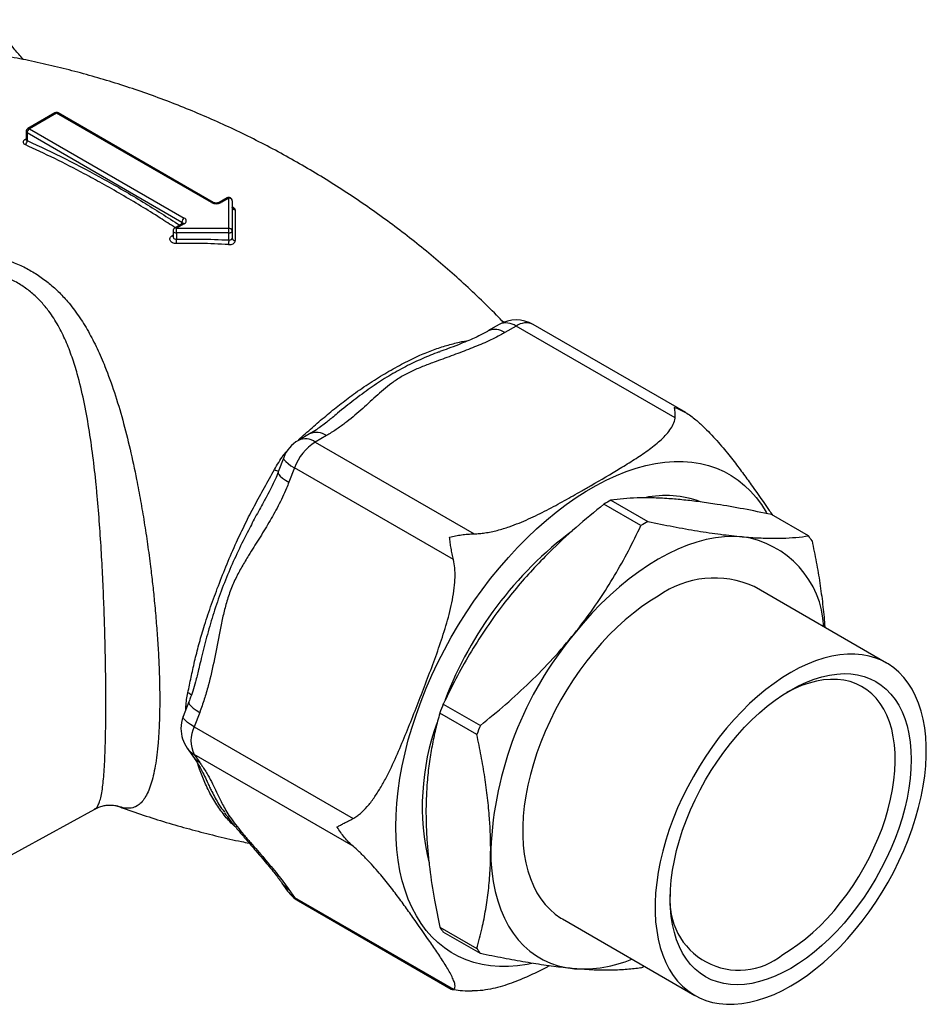
# Model space of a CAD drawing. Units: millimetres. Extents: x 50 to 1000, y 64 to 1435.
# Drawn here: x 735 to 775, y 517 to 561 of the extents above; entities that cross this region are included whole.
import ezdxf

# ---------------------------------------------------------------- set-up
doc = ezdxf.new("R2010")
doc.units = ezdxf.units.MM
doc.header["$LTSCALE"] = 5

msp = doc.modelspace()

# ---------------------------------------------------------------- linework, layer by layer
at = {"color": 7, "linetype": 'Continuous', "lineweight": 25}
for p, q in [((736.35, 556.591), (735.148, 555.897)), ((736.425, 556.583), (735.222, 555.889)), ((743.284, 552.624), (736.425, 556.583)), ((743.359, 552.631), (736.5, 556.591)), ((735.072, 555.767), (735.072, 555.419)), ((741.975, 551.746), (735.116, 555.706)), ((735.116, 555.706), (735.116, 555.371)), ((735.222, 555.889), (742.081, 551.93)), ((743.978, 552.83), (743.633, 552.631)), ((744.053, 552.823), (743.708, 552.624)), ((744.053, 551.486), (744.053, 552.823)), ((744.203, 552.7), (744.203, 551.363)), ((741.586, 551.363), (741.586, 551.111)), ((742.006, 551.692), (741.661, 551.493)), ((742.081, 551.685), (741.736, 551.486)), ((741.736, 551.277), (741.736, 551.486)), ((741.736, 551.486), (744.053, 551.486)), ((744.053, 551.277), (744.053, 551.486)), ((744.203, 551.363), (744.203, 551.051)), ((744.053, 551.277), (741.736, 551.277)), ((741.736, 551.277), (741.736, 550.997)), ((744.053, 550.965), (744.053, 551.277)), ((756.034, 547.225), (755.538, 546.938)), ((756.784, 547.151), (756.287, 546.864)), ((763.826, 543.086), (756.784, 547.151)), ((764.302, 543.318), (757.534, 547.225)), ((747.632, 542.374), (747.135, 542.087)), ((748.381, 542.3), (747.885, 542.013)), ((747.885, 542.013), (754.926, 537.948)), ((746.486, 541.331), (746.238, 540.69)), ((746.468, 541.427), (746.604, 541.595)), ((746.966, 540.87), (746.718, 540.23)), ((754.007, 536.805), (746.966, 540.87)), ((762.315, 538.313), (760.672, 539.261)), ((760.982, 539.44), (762.625, 538.492)), ((769.74, 537.855), (768.097, 538.804)), ((773.201, 532.225), (767.332, 535.613)), ((742.74, 532.04), (742.721, 531.956)), ((742.285, 530.502), (742.036, 529.861)), ((753.557, 530.41), (755.2, 529.462)), ((742.765, 530.041), (742.516, 529.401)), ((755.046, 529.063), (753.402, 530.011)), ((742.516, 529.401), (749.558, 525.336)), ((742.207, 528.456), (742.456, 528.103)), ((742.516, 528.176), (742.765, 527.823)), ((749.558, 524.111), (742.516, 528.176)), ((730.217, 521.421), (738.115, 525.758)), ((738.107, 525.767), (738.109, 525.768)), ((746.409, 522.478), (746.657, 522.125)), ((746.718, 522.198), (746.966, 521.845)), ((746.966, 521.845), (754.007, 517.78)), ((747.135, 521.688), (753.902, 517.781)), ((758.833, 520.89), (764.702, 517.502)), ((753.402, 520.524), (755.046, 519.576)), ((755.2, 519.355), (753.557, 520.304)), ((754.926, 517.698), (754.832, 517.7))]:
    msp.add_line(p, q, dxfattribs=at)
at = {"color": 8, "linetype": 'Continuous', "lineweight": 25}
for p, q in [((735.028, 555.42), (735.072, 555.448)), ((741.975, 551.674), (741.975, 551.746)), ((746.604, 541.595), (746.711, 541.705)), ((747.156, 542.099), (747.138, 542.116)), ((746.515, 541.4), (746.468, 541.427)), ((746.615, 541.587), (746.604, 541.595)), ((742.152, 530.16), (742.152, 530.301)), ((742.199, 530.281), (742.152, 530.301))]:
    msp.add_line(p, q, dxfattribs=at)
at = {"color": 8, "linetype": 'Continuous', "lineweight": 25, "flags": 128}
for points in [[(741.586, 551.363), (741.587, 551.355), (741.598, 551.33), (741.621, 551.308), (741.653, 551.291), (741.693, 551.28), (741.736, 551.277)], [(741.529, 551.149), (741.571, 551.179), (741.586, 551.189)], [(746.486, 541.331), (746.483, 541.287), (746.513, 541.222), (746.578, 541.145), (746.677, 541.06), (746.808, 540.967), (746.966, 540.87)], [(757.478, 518.917), (757.267, 518.876), (756.849, 518.817), (756.441, 518.787), (756.042, 518.787), (755.653, 518.817), (755.277, 518.876), (754.914, 518.964), (754.564, 519.082), (754.229, 519.229), (753.909, 519.404), (753.606, 519.607), (753.321, 519.838), (753.053, 520.095), (752.804, 520.379), (752.574, 520.688), (752.365, 521.021), (752.175, 521.379), (752.007, 521.759), (751.861, 522.161), (751.736, 522.583), (751.634, 523.025), (751.554, 523.486), (751.497, 523.964), (751.462, 524.457), (751.451, 524.966), (751.462, 525.487), (751.497, 526.021), (751.554, 526.565), (751.634, 527.118), (751.736, 527.678), (751.861, 528.245), (752.007, 528.816), (752.175, 529.39), (752.365, 529.966), (752.574, 530.541), (752.804, 531.115), (753.053, 531.686), (753.321, 532.253), (753.606, 532.814), (753.909, 533.366), (754.229, 533.91), (754.564, 534.444), (754.914, 534.965), (755.277, 535.474), (755.653, 535.967), (756.042, 536.445), (756.441, 536.906), (756.849, 537.348), (757.267, 537.771), (757.692, 538.173), (758.123, 538.553), (758.56, 538.91), (759, 539.244), (759.444, 539.553), (759.89, 539.837), (760.336, 540.094), (760.781, 540.325), (761.225, 540.528), (761.666, 540.703), (762.102, 540.85), (762.534, 540.968), (762.959, 541.057), (763.376, 541.116), (763.785, 541.145), (764.184, 541.146), (764.572, 541.116), (764.948, 541.057), (765.312, 540.968), (765.662, 540.85), (765.997, 540.704), (766.316, 540.529), (766.619, 540.326), (766.905, 540.095), (767.172, 539.838), (767.421, 539.554), (767.651, 539.245), (767.861, 538.911), (767.899, 538.845)], [(746.237, 540.689), (746.236, 540.641), (746.268, 540.576), (746.335, 540.5), (746.433, 540.416), (746.562, 540.325), (746.718, 540.23)], [(742.285, 530.502), (742.283, 530.452), (742.315, 530.387), (742.382, 530.312), (742.48, 530.228), (742.609, 530.137), (742.765, 530.041)], [(742.516, 529.401), (742.358, 529.498), (742.227, 529.591), (742.128, 529.676), (742.063, 529.752), (742.033, 529.817), (742.036, 529.861)], [(746.966, 521.845), (747.043, 521.756), (747.135, 521.688), (747.135, 521.688)]]:
    msp.add_lwpolyline(points, dxfattribs=at)
at = {"color": 7, "linetype": 'Continuous', "lineweight": 25, "flags": 128}
for points in [[(744.053, 551.277), (744.082, 551.278), (744.11, 551.283), (744.136, 551.291), (744.159, 551.302), (744.177, 551.315), (744.191, 551.33), (744.2, 551.346), (744.203, 551.363)], [(766.795, 537.82), (766.415, 537.837), (766.023, 537.822), (765.622, 537.774), (765.212, 537.695), (764.795, 537.583), (764.372, 537.44), (763.944, 537.265), (763.514, 537.06), (763.083, 536.826), (762.651, 536.562), (762.221, 536.27), (761.793, 535.951), (761.37, 535.606), (760.953, 535.236), (760.543, 534.843), (760.142, 534.427), (759.75, 533.99), (759.37, 533.534)], [(763.083, 535.192), (762.712, 534.966), (762.344, 534.713), (761.978, 534.437), (761.616, 534.136), (761.26, 533.814), (760.911, 533.47), (760.57, 533.107), (760.239, 532.725), (759.918, 532.326), (759.61, 531.912), (759.314, 531.484), (759.033, 531.043), (758.768, 530.592), (758.518, 530.133), (758.286, 529.666), (758.072, 529.193), (757.877, 528.717), (757.702, 528.24), (757.547, 527.762), (757.414, 527.286), (757.302, 526.814), (757.211, 526.347), (757.143, 525.888), (757.098, 525.437), (757.075, 524.997), (757.075, 524.57), (757.098, 524.157), (757.143, 523.759), (757.211, 523.378), (757.302, 523.015), (757.414, 522.673), (757.547, 522.351), (757.702, 522.052), (757.877, 521.777), (758.072, 521.526), (758.286, 521.3), (758.518, 521.101), (758.768, 520.929), (758.833, 520.89)], [(768.951, 531.804), (768.581, 531.578), (768.213, 531.325), (767.847, 531.049), (767.485, 530.748), (767.129, 530.426), (766.78, 530.082), (766.439, 529.719), (766.108, 529.337), (765.787, 528.938), (765.479, 528.524), (765.183, 528.096), (764.902, 527.655), (764.637, 527.204), (764.387, 526.744), (764.155, 526.277), (763.941, 525.805), (763.746, 525.329), (763.571, 524.851), (763.416, 524.374), (763.283, 523.898), (763.171, 523.426), (763.08, 522.959), (763.012, 522.5), (762.967, 522.049), (762.944, 521.609), (762.944, 521.182), (762.967, 520.768), (763.012, 520.37), (763.08, 519.99), (763.171, 519.627), (763.283, 519.285), (763.416, 518.963), (763.571, 518.664), (763.746, 518.389), (763.941, 518.138), (764.155, 517.912), (764.387, 517.713), (764.637, 517.541), (764.902, 517.397), (765.183, 517.281), (765.479, 517.194), (765.787, 517.136), (766.108, 517.107), (766.439, 517.108), (766.78, 517.138), (767.129, 517.198), (767.485, 517.286), (767.847, 517.404), (768.213, 517.549), (768.581, 517.723), (768.951, 517.923), (769.321, 518.15), (769.69, 518.402), (770.056, 518.679), (770.418, 518.979), (770.774, 519.302), (771.123, 519.645), (771.464, 520.009), (771.795, 520.39), (772.116, 520.789), (772.424, 521.204), (772.72, 521.632), (773.001, 522.072), (773.266, 522.523), (773.516, 522.983), (773.748, 523.45), (773.962, 523.922), (774.157, 524.398), (774.332, 524.876), (774.487, 525.354), (774.62, 525.829), (774.732, 526.302), (774.823, 526.768), (774.891, 527.228), (774.936, 527.678), (774.959, 528.118), (774.959, 528.546), (774.936, 528.959), (774.891, 529.357), (774.823, 529.738), (774.732, 530.1), (774.62, 530.443), (774.487, 530.764), (774.332, 531.063), (774.157, 531.339), (773.962, 531.59), (773.748, 531.815), (773.516, 532.014), (773.266, 532.186), (773.001, 532.33), (772.72, 532.446), (772.424, 532.533), (772.116, 532.591), (771.795, 532.62), (771.464, 532.619), (771.123, 532.589), (770.774, 532.53), (770.418, 532.441), (770.056, 532.324), (769.69, 532.178), (769.321, 532.005), (768.951, 531.804)], [(768.951, 518.699), (768.602, 518.51), (768.255, 518.349), (767.91, 518.216), (767.57, 518.111), (767.235, 518.035), (766.908, 517.989), (766.59, 517.972), (766.282, 517.984), (765.985, 518.026), (765.702, 518.097), (765.431, 518.197), (765.176, 518.325), (764.938, 518.482), (764.716, 518.666), (764.513, 518.876), (764.328, 519.112), (764.163, 519.373), (764.019, 519.657), (763.896, 519.964), (763.795, 520.291), (763.715, 520.638), (763.659, 521.003), (763.624, 521.385), (763.613, 521.782), (763.624, 522.192), (763.659, 522.613), (763.715, 523.044), (763.795, 523.482), (763.896, 523.927), (764.019, 524.376), (764.163, 524.826), (764.328, 525.277), (764.513, 525.726), (764.716, 526.172), (764.938, 526.611), (765.176, 527.044), (765.431, 527.467), (765.702, 527.879), (765.985, 528.277), (766.282, 528.662), (766.59, 529.03), (766.908, 529.38), (767.235, 529.711), (767.57, 530.021), (767.91, 530.309), (768.255, 530.574), (768.602, 530.814), (768.951, 531.029), (769.301, 531.217), (769.648, 531.378), (769.993, 531.511), (770.333, 531.616), (770.668, 531.692), (770.995, 531.739), (771.313, 531.756), (771.621, 531.744), (771.917, 531.702), (772.201, 531.631), (772.472, 531.531), (772.726, 531.402), (772.965, 531.246), (773.187, 531.062), (773.39, 530.851), (773.575, 530.615), (773.74, 530.355), (773.884, 530.07), (774.007, 529.764), (774.108, 529.436), (774.188, 529.089), (774.244, 528.724), (774.279, 528.342), (774.29, 527.946), (774.279, 527.536), (774.244, 527.115), (774.188, 526.684), (774.108, 526.245), (774.007, 525.8), (773.884, 525.352), (773.74, 524.901), (773.575, 524.45), (773.39, 524.001), (773.187, 523.556), (772.965, 523.116), (772.726, 522.684), (772.472, 522.261), (772.201, 521.849), (771.917, 521.45), (771.621, 521.066), (771.313, 520.698), (770.995, 520.348), (770.668, 520.017), (770.333, 519.707), (769.993, 519.419), (769.648, 519.154), (769.301, 518.914), (768.951, 518.699)], [(768.598, 519.311), (768.934, 519.519), (769.269, 519.751), (769.601, 520.008), (769.929, 520.288), (770.25, 520.59), (770.564, 520.913), (770.869, 521.254), (771.163, 521.613), (771.446, 521.987), (771.715, 522.376), (771.971, 522.776), (772.211, 523.188), (772.435, 523.607), (772.641, 524.034), (772.829, 524.465), (772.997, 524.899), (773.145, 525.334), (773.273, 525.767), (773.379, 526.198), (773.463, 526.623), (773.526, 527.041), (773.565, 527.45), (773.582, 527.848), (773.577, 528.234), (773.548, 528.605), (773.497, 528.96), (773.424, 529.297), (773.329, 529.615), (773.212, 529.912), (773.074, 530.187), (772.915, 530.438), (772.737, 530.666), (772.54, 530.867), (772.325, 531.042), (772.093, 531.19), (771.845, 531.31), (771.582, 531.402), (771.306, 531.464), (771.017, 531.498), (770.717, 531.502), (770.408, 531.477), (770.09, 531.422), (769.766, 531.338), (769.436, 531.226), (769.102, 531.086), (768.771, 530.921)], [(755.658, 523.966), (755.67, 523.474), (755.708, 522.999), (755.771, 522.542), (755.858, 522.104), (755.97, 521.687), (756.106, 521.292), (756.265, 520.92), (756.448, 520.574), (756.653, 520.253), (756.879, 519.96), (757.127, 519.694), (757.395, 519.457), (757.682, 519.251), (757.987, 519.074), (758.31, 518.929), (758.649, 518.815), (759.003, 518.733), (759.37, 518.684)]]:
    msp.add_lwpolyline(points, dxfattribs=at)
at = {"color": 7, "linetype": 'Continuous', "lineweight": 25}
for centre, radius, start, end in [((736.425, 556.461), 0.15, 60.0027, 119.9973), ((735.222, 555.767), 0.15, 119.9973, 180), ((735.347, 555.695), 0.231, 122.6055, 177.3945), ((734.902, 555.359), 0.214, 306.5438, 3.2586), ((743.496, 553.033), 0.461, 242.6097, 297.3903), ((744.053, 552.7), 0.15, 0, 119.9973), ((744.065, 552.685), 0.138, 6.3513, 95.1826), ((744.337, 552.432), 0.135, 184.6541, 267.2636), ((742.206, 551.735), 0.231, 122.6055, 177.3945), ((742.035, 551.807), 0.131, 290.7834, 69.2166), ((741.736, 551.363), 0.15, 119.9973, 180), ((744.065, 551.348), 0.138, 6.3513, 95.1826), ((735.113, 550.733), 6.629, 0.5989, 2.2858), ((747.213, 550.705), 3.171, 175.3057, 178.9371), ((744.335, 551.068), 0.133, 187.3438, 272.1179), ((756.784, 545.926), 1.5, 60.0027, 119.9973), ((747.885, 540.788), 1.5, 119.9973, 158.7943), ((749.126, 540.074), 2.302, 122.638, 159.7729), ((763.42, 535.284), 4.364, 69.4727, 102.2061), ((766.482, 529.555), 11.312, 119.0922, 120.9024), ((768.125, 528.607), 11.312, 119.0922, 120.9024), ((769.372, 524.623), 16.827, 126.8691, 159.1969), ((766.207, 533.65), 4.211, 2.5045, 81.9804), ((765.866, 534.968), 4.832, 33.5048, 36.6965), ((765.574, 531.705), 4.286, 65.7753, 125.5352), ((771.732, 523.233), 16.091, 140.1971, 177.3915), ((771.571, 523.192), 19.407, 158.1628, 159.4259), ((743.435, 529.319), 1.5, 158.7943, 180), ((763.395, 525.885), 10.769, 159.8501, 193.581), ((743.435, 529.319), 1.5, 180, 215.1007), ((743.741, 528.789), 1.369, 153.4364, 206.5636), ((773.214, 522.243), 19.407, 158.1628, 159.4259), ((747.885, 522.987), 1.5, 215.1007, 240.0027), ((766.657, 521.675), 3.058, 174.0617, 309.3856), ((757.431, 523.191), 4.832, 213.5048, 216.6965), ((759.074, 522.243), 4.832, 213.5048, 216.6965), ((759.708, 524.468), 5.794, 266.6602, 292.3971), ((756.896, 528.462), 11.148, 299.0858, 299.9167)]:
    msp.add_arc(centre, radius, start, end, dxfattribs=at)
at = {"color": 8, "linetype": 'Continuous', "lineweight": 25}
for centre, radius, start, end in [((736.381, 556.522), 0.0754, 54.3818, 114.314), ((736.469, 556.522), 0.0754, 65.686, 125.6182), ((735.148, 555.774), 0.0754, 185.6948, 245.6253), ((735.179, 555.828), 0.0754, 54.3818, 114.314), ((735.064, 555.491), 0.0793, 243.0279, 275.3876), ((743.328, 552.562), 0.0757, 66.2965, 125.5648), ((743.664, 552.562), 0.0757, 54.4383, 113.6679), ((744.009, 552.761), 0.0754, 54.3818, 114.314), ((741.94, 551.673), 0.0811, 17.9491, 64.4799), ((741.693, 551.424), 0.0754, 54.3818, 114.314), ((742.037, 551.623), 0.0754, 54.3818, 114.314), ((741.59, 551.233), 0.104, 233.9469, 268.1022), ((755.847, 546.238), 0.765, 54.8497, 113.7699), ((756.344, 546.527), 0.763, 54.7484, 113.9412), ((757.224, 546.533), 0.758, 65.8432, 125.4672), ((747.446, 541.411), 0.744, 53.9369, 114.7526), ((747.941, 541.674), 0.765, 54.8424, 113.861), ((746.576, 541.811), 1.134, 243.8048, 253.3487), ((742.067, 530.509), 0.438, 41.1054, 66.582), ((742.99, 529.009), 0.958, 215.2058, 240.3364), ((743.239, 528.655), 0.958, 215.2102, 240.332), ((747.192, 523.031), 0.958, 215.128, 240.3326), ((747.44, 522.677), 0.958, 215.2058, 240.3364)]:
    msp.add_arc(centre, radius, start, end, dxfattribs=at)
at = {"color": 7, "linetype": 'Continuous', "lineweight": 25}
for points, knots in [([(734.957, 558.954), (734.934, 558.981), (734.792, 559.146), (734.535, 559.442), (734.234, 559.798), (733.99, 560.091), (733.808, 560.318), (733.663, 560.507), (733.564, 560.64), (733.519, 560.705), (733.507, 560.723)], [0, 0, 0, 0, 0.041666, 0.257695, 0.468585, 0.615484, 0.744768, 0.858835, 0.960595, 1, 1, 1, 1]), ([(756.235, 547.305), (756.13, 547.415), (755.776, 547.785), (755.149, 548.395), (754.357, 549.137), (753.541, 549.857), (752.705, 550.557), (751.85, 551.235), (750.975, 551.891), (750.083, 552.524), (749.174, 553.134), (748.25, 553.718), (747.311, 554.278), (746.358, 554.812), (745.393, 555.32), (744.416, 555.802), (743.429, 556.256), (742.433, 556.683), (741.43, 557.083), (740.419, 557.455), (739.403, 557.798), (738.383, 558.114), (737.36, 558.4), (736.336, 558.659), (735.311, 558.888), (734.439, 559.063), (733.908, 559.151), (733.72, 559.183)], [0, 0, 0, 0, 0.017769, 0.059739, 0.101757, 0.143811, 0.185888, 0.227978, 0.27007, 0.312155, 0.354225, 0.39627, 0.438283, 0.480255, 0.522178, 0.564041, 0.605838, 0.64756, 0.689199, 0.730745, 0.772189, 0.813522, 0.854732, 0.895809, 0.936739, 0.97751, 1, 1, 1, 1]), ([(735.028, 555.42), (735.014, 555.409), (734.977, 555.383), (734.944, 555.333), (734.939, 555.276), (734.966, 555.224), (735.009, 555.199), (735.03, 555.187)], [0, 0, 0, 0, 0.142702, 0.355126, 0.568877, 0.784298, 1, 1, 1, 1]), ([(735.071, 555.42), (735.07, 555.41), (735.068, 555.398), (735.069, 555.4), (735.069, 555.4)], [0, 0, 0, 0, 0.778476, 1, 1, 1, 1]), ([(743.633, 552.631), (743.627, 552.628), (743.611, 552.62), (743.572, 552.607), (743.517, 552.599), (743.456, 552.601), (743.402, 552.612), (743.371, 552.624), (743.361, 552.63), (743.359, 552.631)], [0, 0, 0, 0, 0.101571, 0.259257, 0.432776, 0.618209, 0.805729, 0.962326, 1, 1, 1, 1]), ([(744.206, 552.402), (744.206, 552.403), (744.205, 552.404), (744.203, 552.416), (744.203, 552.423)], [0, 0, 0, 0, 0.4679569, 1, 1, 1, 1]), ([(744.331, 552.297), (744.332, 552.102), (744.335, 551.672), (744.338, 551.195), (744.34, 550.936)], [0, 0, 0, 0, 0.4552399, 1, 1, 1, 1]), ([(742.024, 551.704), (742.024, 551.705), (742.025, 551.708), (742.02, 551.7), (742.009, 551.694), (742.006, 551.692)], [0, 0, 0, 0, 0.131284, 0.742236, 1, 1, 1, 1]), ([(741.741, 550.802), (741.708, 550.804), (741.642, 550.807), (741.553, 550.839), (741.485, 550.889), (741.445, 550.953), (741.438, 551.023), (741.465, 551.092), (741.505, 551.132), (741.529, 551.149), (741.529, 551.149)], [0, 0, 0, 0, 0.1411063, 0.2824851, 0.4240746, 0.5665985, 0.7103508, 0.8549566, 0.9995371, 1, 1, 1, 1]), ([(741.586, 551.11), (741.586, 551.11), (741.586, 551.11), (741.587, 551.111), (741.587, 551.111)], [0, 0, 0, 0, 0.643149, 1, 1, 1, 1]), ([(741.736, 550.997), (742.088, 551.004), (742.861, 551.017), (743.632, 550.983), (744.053, 550.965)], [0, 0, 0, 0, 0.455236, 1, 1, 1, 1]), ([(744.043, 550.764), (744.065, 550.764), (744.121, 550.763), (744.204, 550.781), (744.279, 550.819), (744.33, 550.873), (744.336, 550.915), (744.34, 550.936)], [0, 0, 0, 0, 0.144183, 0.35779, 0.57134, 0.785467, 1, 1, 1, 1]), ([(744.053, 550.965), (744.064, 550.964), (744.092, 550.962), (744.134, 550.97), (744.172, 550.989), (744.198, 551.017), (744.201, 551.04), (744.203, 551.051)], [0, 0, 0, 0, 0.14436, 0.357922, 0.571272, 0.785276, 1, 1, 1, 1]), ([(744.043, 550.764), (743.625, 550.784), (742.858, 550.819), (742.091, 550.808), (741.741, 550.802)], [0, 0, 0, 0, 0.54476, 1, 1, 1, 1]), ([(756.287, 546.864), (756.218, 546.824), (755.935, 546.665), (755.4, 546.41), (754.67, 546.11), (753.913, 545.829), (753.229, 545.582), (752.635, 545.357), (752.137, 545.145), (751.676, 544.9), (751.265, 544.627), (750.903, 544.333), (750.454, 543.932), (749.912, 543.425), (749.325, 542.934), (748.811, 542.56), (748.525, 542.386), (748.381, 542.3)], [0, 0, 0, 0, 0.025772, 0.104537, 0.183365, 0.263043, 0.342733, 0.39691, 0.451047, 0.50663, 0.562225, 0.61689, 0.671587, 0.781233, 0.89012, 0.945071, 1, 1, 1, 1]), ([(755.541, 546.933), (755.502, 546.91), (755.394, 546.847), (755.187, 546.741), (754.914, 546.612), (754.59, 546.472), (754.204, 546.317), (753.804, 546.163), (753.527, 546.063), (753.403, 546.018)], [0, 0, 0, 0, 0.067939, 0.18818, 0.321387, 0.470942, 0.641776, 0.840817, 1, 1, 1, 1]), ([(763.826, 543.086), (763.828, 543.136), (763.832, 543.236), (763.828, 543.362), (763.817, 543.469), (763.803, 543.526), (763.795, 543.551), (763.794, 543.552)], [0, 0, 0, 0, 0.2426415, 0.4874838, 0.7388561, 0.9923262, 1, 1, 1, 1]), ([(763.794, 543.552), (763.797, 543.551), (763.884, 543.52), (764.054, 543.451), (764.296, 543.326), (764.529, 543.179), (764.672, 543.062), (764.744, 543.003)], [0, 0, 0, 0, 0.007674, 0.250654, 0.495501, 0.746577, 1, 1, 1, 1]), ([(748.624, 543.087), (748.566, 543.037), (748.441, 542.928), (748.229, 542.767), (747.99, 542.597), (747.793, 542.466), (747.662, 542.393), (747.631, 542.375)], [0, 0, 0, 0, 0.196597, 0.426348, 0.652426, 0.916719, 1, 1, 1, 1]), ([(754.926, 537.948), (755.006, 537.951), (755.166, 537.957), (755.514, 538.001), (755.96, 538.096), (756.461, 538.251), (756.919, 538.424), (757.481, 538.666), (758.152, 538.998), (758.927, 539.419), (759.576, 539.788), (760.402, 540.263), (761.189, 540.72), (762.026, 541.237), (762.625, 541.64), (763.082, 541.997), (763.401, 542.303), (763.606, 542.544), (763.762, 542.799), (763.82, 542.983), (763.825, 543.08), (763.826, 543.086)], [0, 0, 0, 0, 0.018432, 0.03711, 0.081972, 0.127881, 0.168123, 0.20838, 0.289722, 0.372038, 0.454415, 0.500016, 0.64144, 0.712235, 0.783144, 0.853925, 0.889755, 0.925832, 0.961262, 0.997638, 1, 1, 1, 1]), ([(764.744, 543.003), (764.801, 542.954), (764.913, 542.854), (765.128, 542.651), (765.391, 542.387), (765.682, 542.072), (765.957, 541.755), (766.21, 541.447), (766.519, 541.055), (766.867, 540.589), (767.383, 539.87), (767.81, 539.265), (768.1, 538.844), (768.148, 538.774)], [0, 0, 0, 0, 0.029573, 0.059515, 0.1212, 0.190088, 0.259715, 0.330691, 0.401883, 0.537476, 0.673319, 0.94545, 1, 1, 1, 1]), ([(746.075, 540.793), (746.137, 540.901), (746.259, 541.118), (746.399, 541.324), (746.468, 541.427)], [0, 0, 0, 0, 0.4992987, 1, 1, 1, 1]), ([(742.241, 530.911), (742.288, 531.136), (742.381, 531.587), (742.537, 532.303), (742.723, 533.037), (742.954, 533.843), (743.241, 534.713), (743.588, 535.656), (743.969, 536.614), (744.368, 537.532), (744.778, 538.393), (745.192, 539.202), (745.633, 540.001), (745.928, 540.529), (746.075, 540.793)], [0, 0, 0, 0, 0.0746856, 0.1493785, 0.2253497, 0.3013202, 0.3932993, 0.4852792, 0.5797372, 0.6741946, 0.7548301, 0.8354664, 0.9177375, 1, 1, 1, 1]), ([(746.244, 540.686), (746.235, 540.661), (746.183, 540.518), (746.063, 540.252), (745.889, 539.892), (745.756, 539.653), (745.691, 539.535)], [0, 0, 0, 0, 0.061222, 0.351144, 0.680439, 1, 1, 1, 1]), ([(746.718, 540.23), (746.682, 540.142), (746.539, 539.784), (746.248, 539.181), (745.831, 538.436), (745.385, 537.713), (744.978, 537.071), (744.631, 536.496), (744.349, 535.975), (744.109, 535.416), (743.919, 534.828), (743.775, 534.225), (743.612, 533.417), (743.425, 532.405), (743.198, 531.402), (742.974, 530.615), (742.834, 530.232), (742.765, 530.041)], [0, 0, 0, 0, 0.025772, 0.104537, 0.183365, 0.263043, 0.342733, 0.39691, 0.451047, 0.50663, 0.562225, 0.61689, 0.671587, 0.781233, 0.89012, 0.945071, 1, 1, 1, 1]), ([(768.097, 538.804), (767.682, 538.888), (766.852, 539.057), (765.803, 539.238), (764.928, 539.366), (764.212, 539.451), (763.5, 539.514), (762.805, 539.546), (762.137, 539.543), (761.526, 539.509), (761.163, 539.463), (760.982, 539.44)], [0, 0, 0, 0, 0.136786, 0.273533, 0.366773, 0.460086, 0.553312, 0.664121, 0.774943, 0.887463, 1, 1, 1, 1]), ([(760.672, 539.261), (760.257, 538.921), (759.428, 538.241), (758.378, 537.263), (757.503, 536.361), (756.788, 535.55), (756.075, 534.658), (755.381, 533.682), (754.712, 532.617), (754.101, 531.526), (753.739, 530.782), (753.557, 530.41)], [0, 0, 0, 0, 0.136786, 0.273533, 0.366773, 0.460086, 0.553312, 0.664121, 0.774943, 0.887463, 1, 1, 1, 1]), ([(759.37, 533.534), (759.497, 533.694), (759.886, 534.187), (760.491, 535.041), (761.16, 536.105), (761.771, 537.197), (762.134, 537.941), (762.315, 538.313)], [0, 0, 0, 0, 0.1066433, 0.3277607, 0.5498972, 0.774623, 1, 1, 1, 1]), ([(762.625, 538.492), (763.001, 538.415), (763.753, 538.262), (764.829, 538.072), (765.859, 537.916), (766.482, 537.852), (766.795, 537.82)], [0, 0, 0, 0, 0.247408, 0.495615, 0.747061, 1, 1, 1, 1]), ([(753.834, 537.802), (753.837, 537.802), (753.924, 537.824), (754.099, 537.863), (754.367, 537.906), (754.644, 537.938), (754.832, 537.944), (754.926, 537.948)], [0, 0, 0, 0, 0.007674, 0.250654, 0.495501, 0.746577, 1, 1, 1, 1]), ([(754.007, 536.805), (753.988, 536.89), (753.948, 537.06), (753.902, 537.312), (753.863, 537.558), (753.843, 537.72), (753.834, 537.799), (753.834, 537.802)], [0, 0, 0, 0, 0.242642, 0.487484, 0.738856, 0.992326, 1, 1, 1, 1]), ([(766.795, 537.82), (766.922, 537.809), (767.311, 537.777), (767.916, 537.75), (768.584, 537.752), (769.196, 537.786), (769.558, 537.832), (769.74, 537.855)], [0, 0, 0, 0, 0.1066433, 0.3277607, 0.5498972, 0.774623, 1, 1, 1, 1]), ([(769.895, 537.635), (769.959, 537.321), (770.088, 536.692), (770.247, 535.757), (770.371, 534.832), (770.44, 534.181), (770.459, 533.845), (770.461, 533.807)], [0, 0, 0, 0, 0.241337, 0.482656, 0.725899, 0.969123, 1, 1, 1, 1]), ([(749.558, 525.336), (749.614, 525.368), (749.727, 525.433), (749.941, 525.603), (750.204, 525.869), (750.495, 526.251), (750.77, 526.682), (751.024, 527.141), (751.332, 527.761), (751.68, 528.549), (752.197, 529.822), (752.695, 531.105), (753.181, 532.394), (753.526, 533.373), (753.779, 534.209), (753.942, 534.898), (754.032, 535.416), (754.075, 535.847), (754.081, 536.186), (754.069, 536.481), (754.03, 536.684), (754.007, 536.805)], [0, 0, 0, 0, 0.017704, 0.035629, 0.072557, 0.113797, 0.15548, 0.197969, 0.240589, 0.321762, 0.403085, 0.565998, 0.647138, 0.728329, 0.810099, 0.851323, 0.892749, 0.931556, 0.951243, 0.97106, 1, 1, 1, 1]), ([(755.2, 529.462), (755.576, 529.769), (756.329, 530.384), (757.404, 531.372), (758.434, 532.415), (759.058, 533.16), (759.37, 533.534)], [0, 0, 0, 0, 0.247408, 0.495615, 0.747061, 1, 1, 1, 1]), ([(742.736, 532.04), (742.729, 532.004), (742.682, 531.785), (742.589, 531.43), (742.459, 530.993), (742.362, 530.696), (742.299, 530.542), (742.283, 530.503)], [0, 0, 0, 0, 0.068652, 0.414596, 0.681542, 0.919986, 1, 1, 1, 1]), ([(742.152, 530.301), (742.162, 530.403), (742.181, 530.607), (742.221, 530.809), (742.241, 530.911)], [0, 0, 0, 0, 0.499232, 1, 1, 1, 1]), ([(753.402, 530.011), (753.338, 529.772), (753.21, 529.294), (753.052, 528.544), (752.925, 527.766), (752.845, 527.033), (752.802, 526.354), (752.787, 525.738), (752.794, 525.106), (752.824, 524.457), (752.878, 523.792), (752.979, 522.884), (753.144, 521.796), (753.321, 520.925), (753.402, 520.524)], [0, 0, 0, 0, 0.08913, 0.178396, 0.268179, 0.35819, 0.423063, 0.487936, 0.553262, 0.618588, 0.685235, 0.751885, 0.885926, 1, 1, 1, 1]), ([(755.658, 523.966), (755.655, 524.193), (755.65, 524.647), (755.605, 525.41), (755.525, 526.251), (755.399, 527.174), (755.241, 528.112), (755.111, 528.746), (755.046, 529.063)], [0, 0, 0, 0, 0.14058, 0.281447, 0.460276, 0.639118, 0.819552, 1, 1, 1, 1]), ([(742.464, 528.097), (742.499, 528.047), (742.575, 527.937), (742.679, 527.771), (742.791, 527.579), (742.918, 527.338), (743.03, 527.11), (743.134, 526.884), (743.219, 526.701), (743.284, 526.57), (743.313, 526.513)], [0, 0, 0, 0, 0.087274, 0.19356, 0.317448, 0.475024, 0.680533, 0.79667, 0.911182, 1, 1, 1, 1]), ([(742.765, 527.823), (742.798, 527.774), (742.934, 527.578), (743.132, 527.257), (743.34, 526.873), (743.515, 526.509), (743.664, 526.187), (743.809, 525.896), (743.96, 525.626), (744.162, 525.322), (744.415, 524.989), (744.706, 524.637), (745.115, 524.159), (745.638, 523.557), (746.13, 522.969), (746.487, 522.518), (746.641, 522.305), (746.718, 522.198)], [0, 0, 0, 0, 0.025772, 0.104537, 0.183365, 0.263043, 0.342733, 0.39691, 0.451047, 0.50663, 0.562225, 0.61689, 0.671587, 0.781233, 0.89012, 0.945071, 1, 1, 1, 1]), ([(743.303, 526.535), (743.304, 526.534), (743.394, 526.329), (743.572, 526.019), (743.777, 525.73), (743.859, 525.615)], [0, 0, 0, 0, 0.002951, 0.600977, 1, 1, 1, 1]), ([(738.115, 525.753), (738.144, 525.77), (738.228, 525.817), (738.391, 525.876), (738.581, 525.92), (738.755, 525.935), (738.896, 525.931), (739.004, 525.916), (739.079, 525.9), (739.122, 525.887), (739.13, 525.883), (739.133, 525.882)], [0, 0, 0, 0, 0.0713187, 0.2061406, 0.3450914, 0.4778211, 0.6011996, 0.7179622, 0.8316878, 0.9452421, 1, 1, 1, 1]), ([(739.135, 525.885), (739.257, 525.84), (739.716, 525.67), (740.517, 525.403), (741.537, 525.086), (742.56, 524.8), (743.585, 524.542), (744.384, 524.358), (744.843, 524.269), (744.959, 524.247)], [0, 0, 0, 0, 0.064478, 0.240845, 0.416736, 0.592107, 0.766909, 0.941088, 1, 1, 1, 1]), ([(743.868, 525.591), (743.909, 525.534), (744.006, 525.396), (744.216, 525.13), (744.491, 524.793), (744.853, 524.368), (745.21, 523.957), (745.535, 523.58), (745.788, 523.28), (745.997, 523.023), (746.173, 522.799), (746.307, 522.622), (746.377, 522.523), (746.408, 522.48)], [0, 0, 0, 0, 0.052599, 0.128351, 0.248607, 0.364367, 0.516969, 0.624865, 0.716066, 0.80631, 0.880613, 0.94766, 1, 1, 1, 1]), ([(748.854, 524.966), (748.855, 524.967), (748.903, 524.992), (749.003, 525.045), (749.169, 525.133), (749.352, 525.23), (749.489, 525.3), (749.558, 525.336)], [0, 0, 0, 0, 0.007674, 0.250654, 0.495501, 0.746577, 1, 1, 1, 1]), ([(749.558, 524.111), (749.492, 524.171), (749.36, 524.292), (749.178, 524.498), (749.009, 524.719), (748.905, 524.88), (748.855, 524.963), (748.854, 524.966)], [0, 0, 0, 0, 0.242642, 0.487484, 0.738856, 0.992326, 1, 1, 1, 1]), ([(754.007, 517.78), (754.023, 517.788), (754.053, 517.805), (754.082, 517.868), (754.079, 517.981), (754.022, 518.162), (753.922, 518.377), (753.793, 518.614), (753.595, 518.942), (753.316, 519.369), (752.837, 520.066), (752.339, 520.775), (751.83, 521.489), (751.428, 522.037), (751.059, 522.514), (750.725, 522.916), (750.454, 523.225), (750.208, 523.49), (749.997, 523.703), (749.802, 523.893), (749.649, 524.03), (749.558, 524.111)], [0, 0, 0, 0, 0.017704, 0.035629, 0.072557, 0.113797, 0.15548, 0.197969, 0.240589, 0.321762, 0.403085, 0.565998, 0.647138, 0.728329, 0.810099, 0.851323, 0.892749, 0.931556, 0.951243, 0.97106, 1, 1, 1, 1]), ([(755.046, 519.576), (755.126, 519.878), (755.275, 520.44), (755.444, 521.302), (755.565, 522.151), (755.643, 523.036), (755.653, 523.656), (755.658, 523.966)], [0, 0, 0, 0, 0.225416, 0.417641, 0.610349, 0.804813, 1, 1, 1, 1]), ([(759.37, 518.684), (759.24, 518.696), (758.841, 518.734), (758.126, 518.825), (757.202, 518.97), (756.227, 519.146), (755.543, 519.285), (755.2, 519.355)], [0, 0, 0, 0, 0.1066433, 0.3277607, 0.5498972, 0.774623, 1, 1, 1, 1]), ([(758.261, 518.813), (758.216, 518.788), (757.946, 518.643), (757.429, 518.392), (756.811, 518.127), (756.281, 517.943), (755.864, 517.825), (755.423, 517.734), (755.104, 517.701), (754.936, 517.698), (754.926, 517.698)], [0, 0, 0, 0, 0.047362, 0.282103, 0.516422, 0.635038, 0.754468, 0.871758, 0.992179, 1, 1, 1, 1]), ([(762.315, 518.719), (762.116, 518.694), (761.716, 518.644), (761.024, 518.612), (760.256, 518.617), (759.666, 518.661), (759.37, 518.684)], [0, 0, 0, 0, 0.247408, 0.495615, 0.747061, 1, 1, 1, 1]), ([(753.903, 517.782), (753.917, 517.775), (753.947, 517.762), (753.987, 517.774), (754.007, 517.78)], [0, 0, 0, 0, 0.486793, 1, 1, 1, 1]), ([(753.952, 517.769), (754.07, 517.753), (754.331, 517.719), (754.626, 517.698), (754.802, 517.7), (754.832, 517.7)], [0, 0, 0, 0, 0.406474, 0.899785, 1, 1, 1, 1])]:
    msp.add_open_spline(points, degree=3, knots=knots, dxfattribs=at)
at = {"color": 8, "linetype": 'Continuous', "lineweight": 25}
for points, knots in [([(735.074, 555.419), (735.074, 555.416), (735.072, 555.404), (735.085, 555.385), (735.106, 555.376), (735.116, 555.371)], [0, 0, 0, 0, 0.1394955, 0.5681369, 1, 1, 1, 1]), ([(735.116, 555.371), (735.684, 555.106), (736.821, 554.574), (738.536, 553.659), (740.224, 552.684), (741.338, 551.967), (741.879, 551.619)], [0, 0, 0, 0, 0.252684, 0.505867, 0.759812, 1, 1, 1, 1]), ([(741.682, 551.505), (741.46, 551.65), (740.952, 551.98), (740.157, 552.472), (739.298, 552.983), (738.463, 553.458), (737.476, 553.994), (736.339, 554.579), (735.466, 554.984), (735.03, 555.187)], [0, 0, 0, 0, 0.100428, 0.229187, 0.358139, 0.487155, 0.605329, 0.802549, 1, 1, 1, 1]), ([(744.214, 552.438), (744.233, 552.427), (744.278, 552.402), (744.321, 552.351), (744.328, 552.315), (744.331, 552.297)], [0, 0, 0, 0, 0.274589, 0.647857, 1, 1, 1, 1]), ([(741.588, 551.111), (741.588, 551.101), (741.589, 551.078), (741.608, 551.045), (741.641, 551.017), (741.686, 550.999), (741.72, 550.998), (741.736, 550.997)], [0, 0, 0, 0, 0.1529469, 0.3686223, 0.5804812, 0.7904517, 1, 1, 1, 1]), ([(729.192, 550.285), (729.478, 550.335), (730.051, 550.435), (730.926, 550.509), (731.806, 550.519), (732.599, 550.458), (733.297, 550.344), (733.899, 550.195), (734.485, 549.996), (735.042, 549.744), (735.565, 549.442), (736.05, 549.091), (736.502, 548.691), (736.958, 548.201), (737.408, 547.609), (737.84, 546.911), (738.226, 546.159), (738.614, 545.264), (738.994, 544.212), (739.361, 542.99), (739.686, 541.702), (739.943, 540.502), (740.147, 539.416), (740.309, 538.457), (740.456, 537.482), (740.577, 536.573), (740.676, 535.739), (740.76, 534.938), (740.836, 534.094), (740.902, 533.216), (740.951, 532.351), (740.982, 531.524), (740.995, 530.741), (740.99, 530.008), (740.966, 529.319), (740.926, 528.697), (740.869, 528.142), (740.797, 527.655), (740.71, 527.223), (740.604, 526.839), (740.48, 526.507), (740.334, 526.234), (740.171, 526.027), (739.974, 525.871), (739.736, 525.787), (739.457, 525.782), (739.24, 525.851), (739.134, 525.884)], [0, 0, 0, 0, 0.0227842, 0.045655, 0.0688344, 0.0921471, 0.1087777, 0.1255753, 0.1424665, 0.1595579, 0.1762479, 0.1931644, 0.2101934, 0.227439, 0.2498389, 0.2725312, 0.2953509, 0.3184115, 0.3499557, 0.3817071, 0.4140977, 0.4467181, 0.4689719, 0.4914205, 0.5139738, 0.536752, 0.5542018, 0.5717207, 0.5924144, 0.6134062, 0.634558, 0.656048, 0.6766033, 0.6975162, 0.7186121, 0.7400786, 0.7602028, 0.7806002, 0.8011294, 0.8219171, 0.8445084, 0.8673491, 0.8903068, 0.9134931, 0.9426612, 0.9720047, 1, 1, 1, 1]), ([(738.109, 525.768), (738.135, 525.781), (738.197, 525.81), (738.273, 525.937), (738.348, 526.127), (738.411, 526.389), (738.462, 526.709), (738.504, 527.082), (738.536, 527.499), (738.563, 527.981), (738.583, 528.526), (738.597, 529.137), (738.605, 529.809), (738.607, 530.545), (738.603, 531.327), (738.593, 532.148), (738.576, 532.997), (738.553, 533.883), (738.525, 534.69), (738.497, 535.403), (738.46, 536.222), (738.404, 537.265), (738.319, 538.524), (738.239, 539.477), (738.145, 540.436), (738.038, 541.398), (737.86, 542.647), (737.637, 543.864), (737.386, 544.908), (737.114, 545.782), (736.836, 546.5), (736.501, 547.183), (736.136, 547.754), (735.754, 548.22), (735.374, 548.591), (734.942, 548.92), (734.468, 549.196), (733.958, 549.417), (733.419, 549.582), (732.849, 549.697), (732.185, 549.771), (731.427, 549.786), (730.581, 549.726), (729.728, 549.602), (729.163, 549.468), (728.88, 549.401)], [0, 0, 0, 0, 0.018489, 0.043311, 0.068239, 0.09353, 0.118962, 0.141266, 0.163831, 0.186536, 0.209539, 0.232396, 0.255638, 0.279081, 0.302938, 0.325864, 0.34916, 0.37264, 0.396482, 0.412125, 0.42781, 0.459453, 0.49201, 0.524835, 0.533829, 0.567812, 0.602023, 0.636923, 0.672064, 0.695401, 0.718977, 0.742693, 0.766748, 0.783485, 0.800495, 0.817661, 0.835159, 0.851864, 0.868869, 0.886016, 0.903429, 0.927197, 0.951144, 0.975518, 1, 1, 1, 1]), ([(747.138, 542.116), (747.341, 542.295), (747.746, 542.654), (748.349, 543.174), (748.96, 543.67), (749.618, 544.166), (750.321, 544.648), (751.066, 545.107), (751.802, 545.517), (752.488, 545.849), (753.125, 546.107), (753.711, 546.3), (754.246, 546.438), (754.561, 546.496), (754.702, 546.522)], [0, 0, 0, 0, 0.075749, 0.151834, 0.228884, 0.306274, 0.399463, 0.493257, 0.588942, 0.685279, 0.767037, 0.849203, 0.932608, 1, 1, 1, 1]), ([(753.405, 546.014), (753.358, 545.998), (753.072, 545.897), (752.532, 545.67), (751.789, 545.313), (751.048, 544.891), (750.319, 544.409), (749.594, 543.872), (749.035, 543.426), (748.71, 543.152), (748.628, 543.083)], [0, 0, 0, 0, 0.029412, 0.180942, 0.333074, 0.487051, 0.641672, 0.794806, 0.948557, 1, 1, 1, 1]), ([(745.689, 539.536), (745.671, 539.502), (745.531, 539.247), (745.271, 538.77), (744.877, 538.021), (744.461, 537.182), (744.041, 536.248), (743.666, 535.296), (743.343, 534.333), (743.066, 533.373), (742.87, 532.606), (742.77, 532.168), (742.74, 532.04)], [0, 0, 0, 0, 0.013843, 0.104692, 0.195923, 0.319893, 0.444356, 0.570327, 0.696826, 0.822107, 0.947894, 1, 1, 1, 1]), ([(744.375, 524.938), (744.279, 525.025), (744.042, 525.241), (743.7, 525.673), (743.338, 526.223), (743.031, 526.822), (742.811, 527.343), (742.709, 527.666), (742.674, 527.777)], [0, 0, 0, 0, 0.133198, 0.331323, 0.533442, 0.736938, 0.909638, 1, 1, 1, 1])]:
    msp.add_open_spline(points, degree=3, knots=knots, dxfattribs=at)

doc.saveas('drawing.dxf')
